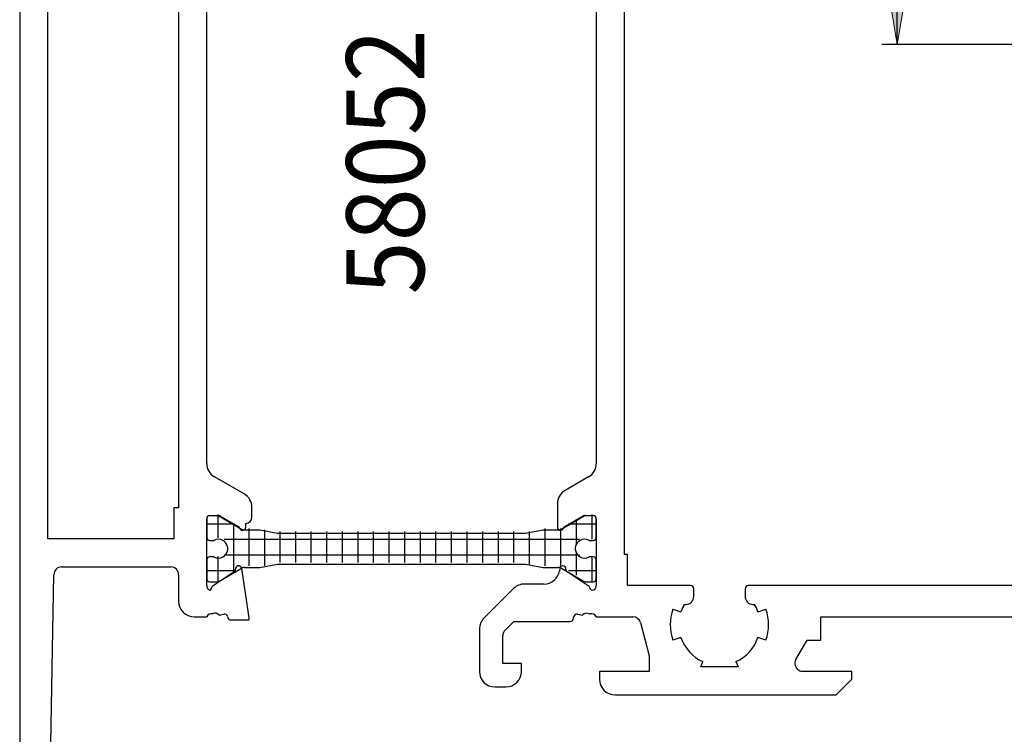
# Model space of a CAD drawing. Units: inches. Extents: x 160 to 448, y 269 to 524.
# Drawn here: x 195 to 258, y 359 to 405 of the extents above; entities that cross this region are included whole.
import ezdxf

# ---------------------------------------------------------------- set-up
doc = ezdxf.new("R2010")
doc.units = ezdxf.units.IN
doc.header["$MEASUREMENT"] = 0

# ---------------------------------------------------------------- blocks, each defined once
blk = doc.blocks.new('block 342')
at = {"color": 1, "lineweight": 25, "true_color": 0xff0000}
blk.add_lwpolyline([(208.906, 369.438), (207.494, 368.502)], dxfattribs=at)
blk = doc.blocks.new('block 343')
at = {"color": 1, "lineweight": 25, "true_color": 0xff0000}
blk.add_lwpolyline([(209.867, 366.483), (209.393, 369.658)], dxfattribs=at)
blk = doc.blocks.new('block 344')
at = {"color": 1, "lineweight": 25, "true_color": 0xff0000}
blk.add_lwpolyline([(208.696, 366.364), (209.848, 366.364)], dxfattribs=at)
blk = doc.blocks.new('block 345')
at = {"color": 1, "lineweight": 25, "true_color": 0xff0000}
blk.add_lwpolyline([(208.487, 366.581), (208.502, 366.518)], dxfattribs=at)
blk = doc.blocks.new('block 346')
at = {"color": 1, "lineweight": 25, "true_color": 0xff0000}
blk.add_lwpolyline([(207.937, 366.655), (208.246, 366.729)], dxfattribs=at)
blk = doc.blocks.new('block 347')
at = {"color": 1, "lineweight": 25, "true_color": 0xff0000}
blk.add_lwpolyline([(230.946, 366.729), (231.254, 366.655)], dxfattribs=at)
blk = doc.blocks.new('block 348')
at = {"color": 1, "lineweight": 25, "true_color": 0xff0000}
blk.add_lwpolyline([(230.664, 366.411), (230.705, 366.581)], dxfattribs=at)
blk = doc.blocks.new('block 349')
at = {"color": 1, "lineweight": 25, "true_color": 0xff0000}
blk.add_lwpolyline([(226.846, 366.258), (230.469, 366.258)], dxfattribs=at)
blk = doc.blocks.new('block 350')
at = {"color": 1, "lineweight": 25, "true_color": 0xff0000}
blk.add_lwpolyline([(226.292, 365.705), (226.846, 366.258)], dxfattribs=at)
blk = doc.blocks.new('block 351')
at = {"color": 1, "lineweight": 25, "true_color": 0xff0000}
blk.add_lwpolyline([(226.146, 363.559), (226.146, 365.352)], dxfattribs=at)
blk = doc.blocks.new('block 352')
at = {"color": 1, "lineweight": 25, "true_color": 0xff0000}
blk.add_lwpolyline([(227.346, 363.559), (226.146, 363.559)], dxfattribs=at)
blk = doc.blocks.new('block 353')
at = {"color": 1, "lineweight": 25, "true_color": 0xff0000}
blk.add_lwpolyline([(227.346, 363.059), (227.346, 363.559)], dxfattribs=at)
blk = doc.blocks.new('block 354')
at = {"color": 1, "lineweight": 25, "true_color": 0xff0000}
blk.add_lwpolyline([(225.646, 362.059), (226.346, 362.059)], dxfattribs=at)
blk = doc.blocks.new('block 355')
at = {"color": 1, "lineweight": 25, "true_color": 0xff0000}
blk.add_lwpolyline([(224.646, 365.766), (224.646, 363.059)], dxfattribs=at)
blk = doc.blocks.new('block 356')
at = {"color": 1, "lineweight": 25, "true_color": 0xff0000}
blk.add_lwpolyline([(226.837, 368.372), (224.938, 366.473)], dxfattribs=at)
blk = doc.blocks.new('block 357')
at = {"color": 1, "lineweight": 25, "true_color": 0xff0000}
blk.add_lwpolyline([(228.788, 368.664), (227.545, 368.664)], dxfattribs=at)
blk = doc.blocks.new('block 358')
at = {"color": 1, "lineweight": 25, "true_color": 0xff0000}
blk.add_lwpolyline([(229.798, 369.658), (229.777, 369.517)], dxfattribs=at)
blk = doc.blocks.new('block 359')
at = {"color": 1, "lineweight": 25, "true_color": 0xff0000}
blk.add_lwpolyline([(231.697, 368.502), (230.285, 369.438)], dxfattribs=at)
blk = doc.blocks.new('block 360')
at = {"color": 1, "lineweight": 25, "true_color": 0xff0000}
blk.add_lwpolyline([(241.695, 368.358), (241.695, 367.858)], dxfattribs=at)
blk = doc.blocks.new('block 361')
at = {"color": 1, "lineweight": 25, "true_color": 0xff0000}
blk.add_lwpolyline([(242.195, 367.358), (242.297, 367.358)], dxfattribs=at)
blk = doc.blocks.new('block 362')
at = {"color": 1, "lineweight": 25, "true_color": 0xff0000}
blk.add_lwpolyline([(242.511, 366.884), (243.033, 367.059)], dxfattribs=at)
blk = doc.blocks.new('block 363')
at = {"color": 1, "lineweight": 25, "true_color": 0xff0000}
blk.add_lwpolyline([(243.033, 365.059), (242.511, 365.232)], dxfattribs=at)
blk = doc.blocks.new('block 364')
at = {"color": 1, "lineweight": 25, "true_color": 0xff0000}
blk.add_lwpolyline([(241.102, 363.683), (241.246, 363.358)], dxfattribs=at)
blk = doc.blocks.new('block 365')
at = {"color": 1, "lineweight": 25, "true_color": 0xff0000}
blk.add_lwpolyline([(241.246, 363.358), (240.045, 363.358)], dxfattribs=at)
blk = doc.blocks.new('block 366')
at = {"color": 1, "lineweight": 25, "true_color": 0xff0000}
blk.add_lwpolyline([(240.045, 363.358), (238.846, 363.358)], dxfattribs=at)
blk = doc.blocks.new('block 367')
at = {"color": 1, "lineweight": 25, "true_color": 0xff0000}
blk.add_lwpolyline([(238.846, 363.358), (238.99, 363.683)], dxfattribs=at)
blk = doc.blocks.new('block 368')
at = {"color": 1, "lineweight": 25, "true_color": 0xff0000}
blk.add_lwpolyline([(237.58, 365.232), (237.059, 365.059)], dxfattribs=at)
blk = doc.blocks.new('block 369')
at = {"color": 1, "lineweight": 25, "true_color": 0xff0000}
blk.add_lwpolyline([(237.059, 367.059), (237.58, 366.884)], dxfattribs=at)
blk = doc.blocks.new('block 370')
at = {"color": 1, "lineweight": 25, "true_color": 0xff0000}
blk.add_lwpolyline([(237.794, 367.358), (237.896, 367.358)], dxfattribs=at)
blk = doc.blocks.new('block 371')
at = {"color": 1, "lineweight": 25, "true_color": 0xff0000}
blk.add_lwpolyline([(238.396, 367.858), (238.396, 368.358)], dxfattribs=at)
blk = doc.blocks.new('block 372')
at = {"color": 1, "lineweight": 25, "true_color": 0xff0000}
blk.add_lwpolyline([(238.195, 368.559), (234.146, 368.559)], dxfattribs=at)
blk = doc.blocks.new('block 386')
at = {"color": 1, "lineweight": 25, "true_color": 0xff0000}
blk.add_lwpolyline([(246.545, 365.059), (246.545, 366.559)], dxfattribs=at)
blk = doc.blocks.new('block 387')
at = {"color": 1, "lineweight": 25, "true_color": 0xff0000}
blk.add_lwpolyline([(245.68, 365.059), (246.545, 365.059)], dxfattribs=at)
blk = doc.blocks.new('block 388')
at = {"color": 1, "lineweight": 25, "true_color": 0xff0000}
blk.add_lwpolyline([(244.958, 363.809), (245.68, 365.059)], dxfattribs=at)
blk = doc.blocks.new('block 389')
at = {"color": 1, "lineweight": 25, "true_color": 0xff0000}
blk.add_lwpolyline([(248.545, 363.059), (245.391, 363.059)], dxfattribs=at)
blk = doc.blocks.new('block 390')
at = {"color": 1, "lineweight": 25, "true_color": 0xff0000}
blk.add_lwpolyline([(248.545, 362.559), (248.545, 363.059)], dxfattribs=at)
blk = doc.blocks.new('block 391')
at = {"color": 1, "lineweight": 25, "true_color": 0xff0000}
blk.add_lwpolyline([(247.545, 361.559), (248.545, 362.559)], dxfattribs=at)
blk = doc.blocks.new('block 392')
at = {"color": 1, "lineweight": 25, "true_color": 0xff0000}
blk.add_lwpolyline([(233.346, 361.559), (247.545, 361.559)], dxfattribs=at)
blk = doc.blocks.new('block 393')
at = {"color": 1, "lineweight": 25, "true_color": 0xff0000}
blk.add_lwpolyline([(232.346, 363.059), (232.346, 362.559)], dxfattribs=at)
blk = doc.blocks.new('block 394')
at = {"color": 1, "lineweight": 25, "true_color": 0xff0000}
blk.add_lwpolyline([(235.545, 363.059), (232.346, 363.059)], dxfattribs=at)
blk = doc.blocks.new('block 395')
at = {"color": 1, "lineweight": 25, "true_color": 0xff0000}
blk.add_lwpolyline([(235.545, 364.059), (235.545, 363.059)], dxfattribs=at)
blk = doc.blocks.new('block 396')
at = {"color": 1, "lineweight": 25, "true_color": 0xff0000}
blk.add_lwpolyline([(234.975, 366.188), (235.545, 364.059)], dxfattribs=at)
blk = doc.blocks.new('block 397')
at = {"color": 1, "lineweight": 25, "true_color": 0xff0000}
blk.add_lwpolyline([(232.128, 366.559), (234.492, 366.559)], dxfattribs=at)
blk = doc.blocks.new('block 398')
at = {"color": 1, "lineweight": 25, "true_color": 0xff0000}
blk.add_lwpolyline([(232.146, 372.858), (232.146, 368.559)], dxfattribs=at)
blk = doc.blocks.new('block 399')
at = {"color": 1, "lineweight": 25, "true_color": 0xff0000}
blk.add_lwpolyline([(231.399, 373.059), (231.945, 373.059)], dxfattribs=at)
blk = doc.blocks.new('block 400')
at = {"color": 1, "lineweight": 25, "true_color": 0xff0000}
blk.add_lwpolyline([(230.125, 372.354), (231.299, 373.031)], dxfattribs=at)
blk = doc.blocks.new('block 401')
at = {"color": 1, "lineweight": 25, "true_color": 0xff0000}
blk.add_lwpolyline([(229.646, 373.809), (229.646, 372.308)], dxfattribs=at)
blk = doc.blocks.new('block 402')
at = {"color": 1, "lineweight": 25, "true_color": 0xff0000}
blk.add_lwpolyline([(231.646, 375.541), (230.146, 374.675)], dxfattribs=at)
blk = doc.blocks.new('block 403')
at = {"color": 1, "lineweight": 25, "true_color": 0xff0000}
blk.add_lwpolyline([(232.146, 417.709), (232.146, 376.407)], dxfattribs=at)
blk = doc.blocks.new('block 434')
at = {"color": 1, "lineweight": 25, "true_color": 0xff0000}
blk.add_lwpolyline([(195.146, 456.558), (195.146, 337.559)], dxfattribs=at)
blk = doc.blocks.new('block 447')
at = {"color": 1, "lineweight": 25, "true_color": 0xff0000}
blk.add_lwpolyline([(196.945, 347.559), (197.337, 369.268)], dxfattribs=at)
blk = doc.blocks.new('block 448')
at = {"color": 1, "lineweight": 25, "true_color": 0xff0000}
blk.add_lwpolyline([(197.836, 369.758), (204.846, 369.758)], dxfattribs=at)
blk = doc.blocks.new('block 449')
at = {"color": 1, "lineweight": 25, "true_color": 0xff0000}
blk.add_lwpolyline([(205.346, 369.258), (205.346, 367.559)], dxfattribs=at)
blk = doc.blocks.new('block 450')
at = {"color": 1, "lineweight": 25, "true_color": 0xff0000}
blk.add_lwpolyline([(206.346, 366.559), (207.163, 366.559)], dxfattribs=at)
blk = doc.blocks.new('block 451')
at = {"color": 1, "lineweight": 25, "true_color": 0xff0000}
blk.add_lwpolyline([(207.146, 368.559), (207.146, 372.858)], dxfattribs=at)
blk = doc.blocks.new('block 452')
at = {"color": 1, "lineweight": 25, "true_color": 0xff0000}
blk.add_lwpolyline([(207.346, 373.059), (207.892, 373.059)], dxfattribs=at)
blk = doc.blocks.new('block 453')
at = {"color": 1, "lineweight": 25, "true_color": 0xff0000}
blk.add_lwpolyline([(207.992, 373.031), (209.167, 372.354)], dxfattribs=at)
blk = doc.blocks.new('block 454')
at = {"color": 1, "lineweight": 25, "true_color": 0xff0000}
blk.add_lwpolyline([(209.646, 372.308), (209.646, 372.559)], dxfattribs=at)
blk = doc.blocks.new('block 455')
at = {"color": 1, "lineweight": 25, "true_color": 0xff0000}
blk.add_lwpolyline([(210.045, 372.958), (210.045, 373.578)], dxfattribs=at)
blk = doc.blocks.new('block 456')
at = {"color": 1, "lineweight": 25, "true_color": 0xff0000}
blk.add_lwpolyline([(209.545, 374.444), (207.646, 375.541)], dxfattribs=at)
blk = doc.blocks.new('block 457')
at = {"color": 1, "lineweight": 25, "true_color": 0xff0000}
blk.add_lwpolyline([(207.146, 376.407), (207.146, 417.709)], dxfattribs=at)
blk = doc.blocks.new('block 480')
at = {"color": 1, "lineweight": 25, "true_color": 0xff0000}
blk.add_lwpolyline([(196.945, 371.559), (196.945, 422.558)], dxfattribs=at)
blk = doc.blocks.new('block 484')
at = {"color": 1, "lineweight": 25, "true_color": 0xff0000}
blk.add_lwpolyline([(205.346, 420.558), (205.346, 373.559)], dxfattribs=at)
blk = doc.blocks.new('block 485')
at = {"color": 1, "lineweight": 25, "true_color": 0xff0000}
blk.add_lwpolyline([(205.346, 373.559), (205.045, 373.559)], dxfattribs=at)
blk = doc.blocks.new('block 486')
at = {"color": 1, "lineweight": 25, "true_color": 0xff0000}
blk.add_lwpolyline([(205.045, 373.559), (205.045, 371.559)], dxfattribs=at)
blk = doc.blocks.new('block 487')
at = {"color": 1, "lineweight": 25, "true_color": 0xff0000}
blk.add_lwpolyline([(205.045, 371.559), (196.945, 371.559)], dxfattribs=at)
blk = doc.blocks.new('block 493')
at = {"color": 1, "lineweight": 25, "true_color": 0xff0000}
blk.add_lwpolyline([(207.345, 373.059), (207.832, 373.059)], dxfattribs=at)
blk = doc.blocks.new('block 494')
at = {"color": 1, "lineweight": 25, "true_color": 0xff0000}
blk.add_lwpolyline([(207.932, 373.031), (209.418, 372.174)], dxfattribs=at)
blk = doc.blocks.new('block 495')
at = {"color": 1, "lineweight": 25, "true_color": 0xff0000}
blk.add_lwpolyline([(209.568, 372.133), (210.545, 372.133)], dxfattribs=at)
blk = doc.blocks.new('block 496')
at = {"color": 1, "lineweight": 25, "true_color": 0xff0000}
blk.add_lwpolyline([(210.545, 372.133), (211.68, 371.934)], dxfattribs=at)
blk = doc.blocks.new('block 497')
at = {"color": 1, "lineweight": 25, "true_color": 0xff0000}
blk.add_lwpolyline([(231.459, 373.059), (231.946, 373.059)], dxfattribs=at)
blk = doc.blocks.new('block 498')
at = {"color": 1, "lineweight": 25, "true_color": 0xff0000}
blk.add_lwpolyline([(229.873, 372.174), (231.359, 373.031)], dxfattribs=at)
blk = doc.blocks.new('block 499')
at = {"color": 1, "lineweight": 25, "true_color": 0xff0000}
blk.add_lwpolyline([(228.746, 372.133), (229.723, 372.133)], dxfattribs=at)
blk = doc.blocks.new('block 500')
at = {"color": 1, "lineweight": 25, "true_color": 0xff0000}
blk.add_lwpolyline([(227.611, 371.934), (228.746, 372.133)], dxfattribs=at)
blk = doc.blocks.new('block 501')
at = {"color": 1, "lineweight": 25, "true_color": 0xff0000}
blk.add_lwpolyline([(211.68, 371.934), (227.611, 371.934)], dxfattribs=at)
blk = doc.blocks.new('block 502')
at = {"color": 1, "lineweight": 25, "true_color": 0xff0000}
blk.add_lwpolyline([(207.146, 372.858), (207.146, 371.658)], dxfattribs=at)
blk = doc.blocks.new('block 503')
at = {"color": 1, "lineweight": 25, "true_color": 0xff0000}
blk.add_lwpolyline([(207.345, 371.458), (207.605, 371.458)], dxfattribs=at)
blk = doc.blocks.new('block 504')
at = {"color": 1, "lineweight": 25, "true_color": 0xff0000}
blk.add_lwpolyline([(207.605, 370.408), (207.345, 370.408)], dxfattribs=at)
blk = doc.blocks.new('block 505')
at = {"color": 1, "lineweight": 25, "true_color": 0xff0000}
blk.add_lwpolyline([(207.146, 370.208), (207.146, 369.008)], dxfattribs=at)
blk = doc.blocks.new('block 506')
at = {"color": 1, "lineweight": 25, "true_color": 0xff0000}
blk.add_lwpolyline([(207.346, 368.809), (207.832, 368.809)], dxfattribs=at)
blk = doc.blocks.new('block 507')
at = {"color": 1, "lineweight": 25, "true_color": 0xff0000}
blk.add_lwpolyline([(207.932, 368.835), (209.418, 369.693)], dxfattribs=at)
blk = doc.blocks.new('block 508')
at = {"color": 1, "lineweight": 25, "true_color": 0xff0000}
blk.add_lwpolyline([(209.568, 369.733), (210.545, 369.733)], dxfattribs=at)
blk = doc.blocks.new('block 509')
at = {"color": 1, "lineweight": 25, "true_color": 0xff0000}
blk.add_lwpolyline([(210.545, 369.733), (211.68, 369.934)], dxfattribs=at)
blk = doc.blocks.new('block 510')
at = {"color": 1, "lineweight": 25, "true_color": 0xff0000}
blk.add_lwpolyline([(211.68, 369.934), (227.611, 369.934)], dxfattribs=at)
blk = doc.blocks.new('block 511')
at = {"color": 1, "lineweight": 25, "true_color": 0xff0000}
blk.add_lwpolyline([(227.611, 369.934), (228.746, 369.733)], dxfattribs=at)
blk = doc.blocks.new('block 512')
at = {"color": 1, "lineweight": 25, "true_color": 0xff0000}
blk.add_lwpolyline([(228.746, 369.733), (229.723, 369.733)], dxfattribs=at)
blk = doc.blocks.new('block 513')
at = {"color": 1, "lineweight": 25, "true_color": 0xff0000}
blk.add_lwpolyline([(229.873, 369.693), (231.359, 368.835)], dxfattribs=at)
blk = doc.blocks.new('block 514')
at = {"color": 1, "lineweight": 25, "true_color": 0xff0000}
blk.add_lwpolyline([(231.459, 368.809), (231.945, 368.809)], dxfattribs=at)
blk = doc.blocks.new('block 515')
at = {"color": 1, "lineweight": 25, "true_color": 0xff0000}
blk.add_lwpolyline([(232.146, 369.008), (232.146, 370.208)], dxfattribs=at)
blk = doc.blocks.new('block 516')
at = {"color": 1, "lineweight": 25, "true_color": 0xff0000}
blk.add_lwpolyline([(231.946, 370.408), (231.686, 370.408)], dxfattribs=at)
blk = doc.blocks.new('block 517')
at = {"color": 1, "lineweight": 25, "true_color": 0xff0000}
blk.add_lwpolyline([(231.686, 371.458), (231.946, 371.458)], dxfattribs=at)
blk = doc.blocks.new('block 518')
at = {"color": 1, "lineweight": 25, "true_color": 0xff0000}
blk.add_lwpolyline([(232.146, 371.658), (232.146, 372.858)], dxfattribs=at)
blk = doc.blocks.new('block 552')
at = {"color": 1, "lineweight": 25, "true_color": 0xff0000}
blk.add_lwpolyline([(246.545, 366.559), (263.346, 366.559)], dxfattribs=at)
blk = doc.blocks.new('block 554')
at = {"color": 1, "lineweight": 25, "true_color": 0xff0000}
blk.add_lwpolyline([(263.146, 368.559), (241.896, 368.559)], dxfattribs=at)
blk = doc.blocks.new('block 587')
at = {"color": 2, "lineweight": 25, "true_color": 0xffff00}
blk.add_lwpolyline([(234.146, 368.559), (234.146, 370.559)], dxfattribs=at)
blk = doc.blocks.new('block 588')
at = {"color": 2, "lineweight": 25, "true_color": 0xffff00}
blk.add_lwpolyline([(234.146, 370.559), (233.945, 370.559)], dxfattribs=at)
blk = doc.blocks.new('block 589')
at = {"color": 2, "lineweight": 25, "true_color": 0xffff00}
blk.add_lwpolyline([(233.945, 370.559), (233.945, 423.558)], dxfattribs=at)
blk = doc.blocks.new('block 833')
at = {"color": 1, "lineweight": 25, "true_color": 0xff0000}
blk.add_open_spline([(207.146, 368.559), (207.146, 368.431), (207.227, 368.316), (207.347, 368.274)], degree=3, dxfattribs=at)
blk = doc.blocks.new('block 834')
at = {"color": 1, "lineweight": 25, "true_color": 0xff0000}
blk.add_open_spline([(207.347, 368.274), (207.429, 368.323), (207.483, 368.407), (207.494, 368.502)], degree=3, dxfattribs=at)
blk = doc.blocks.new('block 835')
at = {"color": 1, "lineweight": 25, "true_color": 0xff0000}
blk.add_open_spline([(208.906, 369.438), (208.965, 369.477), (209, 369.545), (208.995, 369.616)], degree=3, dxfattribs=at)
blk = doc.blocks.new('block 836')
at = {"color": 1, "lineweight": 25, "true_color": 0xff0000}
blk.add_open_spline([(209.389, 369.675), (209.363, 369.782), (209.255, 369.849), (209.148, 369.823), (209.054, 369.8), (208.989, 369.713), (208.995, 369.616)], degree=3, knots=[0, 0, 0, 0, 1, 1, 1, 2, 2, 2, 2], dxfattribs=at)
blk = doc.blocks.new('block 837')
at = {"color": 1, "lineweight": 25, "true_color": 0xff0000}
blk.add_open_spline([(209.393, 369.658), (209.392, 369.664), (209.391, 369.67), (209.389, 369.675)], degree=3, dxfattribs=at)
blk = doc.blocks.new('block 838')
at = {"color": 1, "lineweight": 25, "true_color": 0xff0000}
blk.add_open_spline([(209.848, 366.364), (209.867, 366.401), (209.873, 366.442), (209.867, 366.483)], degree=3, dxfattribs=at)
blk = doc.blocks.new('block 839')
at = {"color": 1, "lineweight": 25, "true_color": 0xff0000}
blk.add_open_spline([(208.502, 366.518), (208.523, 366.428), (208.604, 366.364), (208.696, 366.364)], degree=3, dxfattribs=at)
blk = doc.blocks.new('block 840')
at = {"color": 1, "lineweight": 25, "true_color": 0xff0000}
blk.add_open_spline([(208.487, 366.581), (208.461, 366.688), (208.353, 366.755), (208.246, 366.729)], degree=3, dxfattribs=at)
blk = doc.blocks.new('block 841')
at = {"color": 1, "lineweight": 25, "true_color": 0xff0000}
blk.add_open_spline([(207.937, 366.655), (207.848, 366.792), (207.667, 366.833), (207.528, 366.747)], degree=3, dxfattribs=at)
blk = doc.blocks.new('block 842')
at = {"color": 1, "lineweight": 25, "true_color": 0xff0000}
blk.add_open_spline([(207.528, 366.747), (207.375, 366.79), (207.215, 366.708), (207.163, 366.559)], degree=3, dxfattribs=at)
blk = doc.blocks.new('block 843')
at = {"color": 1, "lineweight": 25, "true_color": 0xff0000}
blk.add_open_spline([(230.946, 366.729), (230.838, 366.755), (230.73, 366.688), (230.705, 366.581)], degree=3, dxfattribs=at)
blk = doc.blocks.new('block 844')
at = {"color": 1, "lineweight": 25, "true_color": 0xff0000}
blk.add_open_spline([(230.469, 366.258), (230.562, 366.258), (230.642, 366.321), (230.664, 366.411)], degree=3, dxfattribs=at)
blk = doc.blocks.new('block 845')
at = {"color": 1, "lineweight": 25, "true_color": 0xff0000}
blk.add_open_spline([(226.292, 365.705), (226.198, 365.611), (226.146, 365.483), (226.146, 365.352)], degree=3, dxfattribs=at)
blk = doc.blocks.new('block 846')
at = {"color": 1, "lineweight": 25, "true_color": 0xff0000}
blk.add_open_spline([(226.346, 362.059), (226.898, 362.059), (227.346, 362.506), (227.346, 363.059)], degree=3, dxfattribs=at)
blk = doc.blocks.new('block 847')
at = {"color": 1, "lineweight": 25, "true_color": 0xff0000}
blk.add_open_spline([(224.646, 363.059), (224.646, 362.506), (225.093, 362.059), (225.646, 362.059)], degree=3, dxfattribs=at)
blk = doc.blocks.new('block 848')
at = {"color": 1, "lineweight": 25, "true_color": 0xff0000}
blk.add_open_spline([(224.938, 366.473), (224.751, 366.285), (224.646, 366.03), (224.646, 365.766)], degree=3, dxfattribs=at)
blk = doc.blocks.new('block 849')
at = {"color": 1, "lineweight": 25, "true_color": 0xff0000}
blk.add_open_spline([(227.545, 368.664), (227.279, 368.664), (227.025, 368.56), (226.837, 368.372)], degree=3, dxfattribs=at)
blk = doc.blocks.new('block 850')
at = {"color": 1, "lineweight": 25, "true_color": 0xff0000}
blk.add_open_spline([(228.788, 368.664), (229.284, 368.664), (229.704, 369.027), (229.777, 369.517)], degree=3, dxfattribs=at)
blk = doc.blocks.new('block 851')
at = {"color": 1, "lineweight": 25, "true_color": 0xff0000}
blk.add_open_spline([(229.802, 369.675), (229.8, 369.67), (229.799, 369.664), (229.798, 369.658)], degree=3, dxfattribs=at)
blk = doc.blocks.new('block 852')
at = {"color": 1, "lineweight": 25, "true_color": 0xff0000}
blk.add_open_spline([(230.196, 369.616), (230.203, 369.727), (230.119, 369.821), (230.008, 369.828), (229.912, 369.834), (229.824, 369.77), (229.802, 369.675)], degree=3, knots=[0, 0, 0, 0, 1, 1, 1, 2, 2, 2, 2], dxfattribs=at)
blk = doc.blocks.new('block 853')
at = {"color": 1, "lineweight": 25, "true_color": 0xff0000}
blk.add_open_spline([(230.196, 369.616), (230.191, 369.545), (230.226, 369.477), (230.285, 369.438)], degree=3, dxfattribs=at)
blk = doc.blocks.new('block 854')
at = {"color": 1, "lineweight": 25, "true_color": 0xff0000}
blk.add_open_spline([(231.874, 368.26), (232.028, 368.274), (232.146, 368.403), (232.146, 368.559)], degree=3, dxfattribs=at)
blk = doc.blocks.new('block 855')
at = {"color": 1, "lineweight": 25, "true_color": 0xff0000}
blk.add_open_spline([(231.697, 368.502), (231.708, 368.396), (231.776, 368.303), (231.874, 368.26)], degree=3, dxfattribs=at)
blk = doc.blocks.new('block 856')
at = {"color": 1, "lineweight": 25, "true_color": 0xff0000}
blk.add_open_spline([(231.7, 366.721), (231.573, 366.827), (231.384, 366.812), (231.277, 366.686), (231.269, 366.676), (231.261, 366.666), (231.254, 366.655)], degree=3, knots=[0, 0, 0, 0, 1, 1, 1, 2, 2, 2, 2], dxfattribs=at)
blk = doc.blocks.new('block 857')
at = {"color": 1, "lineweight": 25, "true_color": 0xff0000}
blk.add_open_spline([(232.128, 366.559), (232.073, 366.715), (231.902, 366.796), (231.746, 366.741), (231.729, 366.735), (231.714, 366.729), (231.7, 366.721)], degree=3, knots=[0, 0, 0, 0, 1, 1, 1, 2, 2, 2, 2], dxfattribs=at)
blk = doc.blocks.new('block 858')
at = {"color": 1, "lineweight": 25, "true_color": 0xff0000}
blk.add_open_spline([(241.896, 368.559), (241.785, 368.559), (241.695, 368.469), (241.695, 368.358)], degree=3, dxfattribs=at)
blk = doc.blocks.new('block 859')
at = {"color": 1, "lineweight": 25, "true_color": 0xff0000}
blk.add_open_spline([(241.695, 367.858), (241.695, 367.582), (241.919, 367.358), (242.195, 367.358)], degree=3, dxfattribs=at)
blk = doc.blocks.new('block 860')
at = {"color": 1, "lineweight": 25, "true_color": 0xff0000}
blk.add_open_spline([(242.511, 366.884), (242.456, 367.049), (242.384, 367.208), (242.297, 367.358)], degree=3, dxfattribs=at)
blk = doc.blocks.new('block 861')
at = {"color": 1, "lineweight": 25, "true_color": 0xff0000}
blk.add_open_spline([(243.033, 365.059), (243.25, 365.707), (243.25, 366.409), (243.033, 367.059)], degree=3, dxfattribs=at)
blk = doc.blocks.new('block 862')
at = {"color": 1, "lineweight": 25, "true_color": 0xff0000}
blk.add_open_spline([(241.102, 363.683), (241.768, 363.979), (242.279, 364.541), (242.511, 365.232)], degree=3, dxfattribs=at)
blk = doc.blocks.new('block 863')
at = {"color": 1, "lineweight": 25, "true_color": 0xff0000}
blk.add_open_spline([(237.58, 365.232), (237.812, 364.541), (238.323, 363.979), (238.99, 363.683)], degree=3, dxfattribs=at)
blk = doc.blocks.new('block 864')
at = {"color": 1, "lineweight": 25, "true_color": 0xff0000}
blk.add_open_spline([(237.059, 367.059), (236.841, 366.409), (236.841, 365.707), (237.059, 365.059)], degree=3, dxfattribs=at)
blk = doc.blocks.new('block 865')
at = {"color": 1, "lineweight": 25, "true_color": 0xff0000}
blk.add_open_spline([(237.794, 367.358), (237.707, 367.208), (237.635, 367.049), (237.58, 366.884)], degree=3, dxfattribs=at)
blk = doc.blocks.new('block 866')
at = {"color": 1, "lineweight": 25, "true_color": 0xff0000}
blk.add_open_spline([(237.896, 367.358), (238.172, 367.358), (238.396, 367.582), (238.396, 367.858)], degree=3, dxfattribs=at)
blk = doc.blocks.new('block 867')
at = {"color": 1, "lineweight": 25, "true_color": 0xff0000}
blk.add_open_spline([(238.396, 368.358), (238.396, 368.469), (238.306, 368.559), (238.195, 368.559)], degree=3, dxfattribs=at)
blk = doc.blocks.new('block 878')
at = {"color": 1, "lineweight": 25, "true_color": 0xff0000}
blk.add_open_spline([(244.958, 363.809), (244.82, 363.569), (244.902, 363.264), (245.141, 363.125), (245.217, 363.081), (245.303, 363.059), (245.391, 363.059)], degree=3, knots=[0, 0, 0, 0, 1, 1, 1, 2, 2, 2, 2], dxfattribs=at)
blk = doc.blocks.new('block 879')
at = {"color": 1, "lineweight": 25, "true_color": 0xff0000}
blk.add_open_spline([(232.346, 362.559), (232.346, 362.006), (232.793, 361.559), (233.346, 361.559)], degree=3, dxfattribs=at)
blk = doc.blocks.new('block 880')
at = {"color": 1, "lineweight": 25, "true_color": 0xff0000}
blk.add_open_spline([(234.975, 366.188), (234.917, 366.406), (234.718, 366.559), (234.492, 366.559)], degree=3, dxfattribs=at)
blk = doc.blocks.new('block 881')
at = {"color": 1, "lineweight": 25, "true_color": 0xff0000}
blk.add_open_spline([(232.146, 372.858), (232.146, 372.969), (232.056, 373.059), (231.945, 373.059)], degree=3, dxfattribs=at)
blk = doc.blocks.new('block 882')
at = {"color": 1, "lineweight": 25, "true_color": 0xff0000}
blk.add_open_spline([(231.399, 373.059), (231.364, 373.059), (231.33, 373.049), (231.299, 373.031)], degree=3, dxfattribs=at)
blk = doc.blocks.new('block 883')
at = {"color": 1, "lineweight": 25, "true_color": 0xff0000}
blk.add_open_spline([(230.125, 372.354), (230.083, 372.329), (230.051, 372.29), (230.035, 372.244)], degree=3, dxfattribs=at)
blk = doc.blocks.new('block 884')
at = {"color": 1, "lineweight": 25, "true_color": 0xff0000}
blk.add_open_spline([(229.646, 372.308), (229.646, 372.197), (229.735, 372.107), (229.846, 372.107), (229.932, 372.107), (230.008, 372.162), (230.035, 372.244)], degree=3, knots=[0, 0, 0, 0, 1, 1, 1, 2, 2, 2, 2], dxfattribs=at)
blk = doc.blocks.new('block 885')
at = {"color": 1, "lineweight": 25, "true_color": 0xff0000}
blk.add_open_spline([(230.146, 374.675), (229.836, 374.496), (229.646, 374.166), (229.646, 373.809)], degree=3, dxfattribs=at)
blk = doc.blocks.new('block 886')
at = {"color": 1, "lineweight": 25, "true_color": 0xff0000}
blk.add_open_spline([(231.646, 375.541), (231.955, 375.72), (232.146, 376.05), (232.146, 376.407)], degree=3, dxfattribs=at)
blk = doc.blocks.new('block 915')
at = {"color": 1, "lineweight": 25, "true_color": 0xff0000}
blk.add_open_spline([(197.836, 369.758), (197.564, 369.758), (197.342, 369.54), (197.337, 369.268)], degree=3, dxfattribs=at)
blk = doc.blocks.new('block 916')
at = {"color": 1, "lineweight": 25, "true_color": 0xff0000}
blk.add_open_spline([(205.346, 369.258), (205.346, 369.534), (205.122, 369.758), (204.846, 369.758)], degree=3, dxfattribs=at)
blk = doc.blocks.new('block 917')
at = {"color": 1, "lineweight": 25, "true_color": 0xff0000}
blk.add_open_spline([(205.346, 367.559), (205.346, 367.006), (205.793, 366.559), (206.346, 366.559)], degree=3, dxfattribs=at)
blk = doc.blocks.new('block 918')
at = {"color": 1, "lineweight": 25, "true_color": 0xff0000}
blk.add_open_spline([(207.346, 373.059), (207.235, 373.059), (207.146, 372.969), (207.146, 372.858)], degree=3, dxfattribs=at)
blk = doc.blocks.new('block 919')
at = {"color": 1, "lineweight": 25, "true_color": 0xff0000}
blk.add_open_spline([(207.992, 373.031), (207.961, 373.049), (207.927, 373.059), (207.892, 373.059)], degree=3, dxfattribs=at)
blk = doc.blocks.new('block 920')
at = {"color": 1, "lineweight": 25, "true_color": 0xff0000}
blk.add_open_spline([(209.256, 372.244), (209.24, 372.29), (209.208, 372.329), (209.167, 372.354)], degree=3, dxfattribs=at)
blk = doc.blocks.new('block 921')
at = {"color": 1, "lineweight": 25, "true_color": 0xff0000}
blk.add_open_spline([(209.256, 372.244), (209.291, 372.14), (209.405, 372.083), (209.509, 372.118), (209.591, 372.146), (209.646, 372.222), (209.646, 372.308)], degree=3, knots=[0, 0, 0, 0, 1, 1, 1, 2, 2, 2, 2], dxfattribs=at)
blk = doc.blocks.new('block 922')
at = {"color": 1, "lineweight": 25, "true_color": 0xff0000}
blk.add_open_spline([(209.646, 372.559), (209.866, 372.559), (210.045, 372.737), (210.045, 372.958)], degree=3, dxfattribs=at)
blk = doc.blocks.new('block 923')
at = {"color": 1, "lineweight": 25, "true_color": 0xff0000}
blk.add_open_spline([(210.045, 373.578), (210.045, 373.936), (209.855, 374.266), (209.545, 374.444)], degree=3, dxfattribs=at)
blk = doc.blocks.new('block 924')
at = {"color": 1, "lineweight": 25, "true_color": 0xff0000}
blk.add_open_spline([(207.146, 376.407), (207.146, 376.05), (207.336, 375.72), (207.646, 375.541)], degree=3, dxfattribs=at)
blk = doc.blocks.new('block 949')
at = {"color": 1, "lineweight": 25, "true_color": 0xff0000}
blk.add_open_spline([(207.345, 373.059), (207.235, 373.059), (207.146, 372.969), (207.146, 372.858)], degree=3, dxfattribs=at)
blk = doc.blocks.new('block 950')
at = {"color": 1, "lineweight": 25, "true_color": 0xff0000}
blk.add_open_spline([(207.932, 373.031), (207.901, 373.049), (207.867, 373.059), (207.832, 373.059)], degree=3, dxfattribs=at)
blk = doc.blocks.new('block 951')
at = {"color": 1, "lineweight": 25, "true_color": 0xff0000}
blk.add_open_spline([(209.418, 372.174), (209.463, 372.147), (209.515, 372.133), (209.568, 372.133)], degree=3, dxfattribs=at)
blk = doc.blocks.new('block 952')
at = {"color": 1, "lineweight": 25, "true_color": 0xff0000}
blk.add_open_spline([(232.146, 372.858), (232.146, 372.969), (232.056, 373.059), (231.946, 373.059)], degree=3, dxfattribs=at)
blk = doc.blocks.new('block 953')
at = {"color": 1, "lineweight": 25, "true_color": 0xff0000}
blk.add_open_spline([(231.459, 373.059), (231.424, 373.059), (231.39, 373.049), (231.359, 373.031)], degree=3, dxfattribs=at)
blk = doc.blocks.new('block 954')
at = {"color": 1, "lineweight": 25, "true_color": 0xff0000}
blk.add_open_spline([(229.723, 372.133), (229.776, 372.133), (229.828, 372.147), (229.873, 372.174)], degree=3, dxfattribs=at)
blk = doc.blocks.new('block 955')
at = {"color": 1, "lineweight": 25, "true_color": 0xff0000}
blk.add_open_spline([(207.146, 371.658), (207.146, 371.548), (207.235, 371.458), (207.345, 371.458)], degree=3, dxfattribs=at)
blk = doc.blocks.new('block 956')
at = {"color": 1, "lineweight": 25, "true_color": 0xff0000}
blk.add_open_spline([(208.186, 371.458), (208.005, 371.559), (207.786, 371.559), (207.605, 371.458)], degree=3, dxfattribs=at)
blk = doc.blocks.new('block 957')
at = {"color": 1, "lineweight": 25, "true_color": 0xff0000}
blk.add_open_spline([(208.186, 370.408), (208.476, 370.568), (208.581, 370.934), (208.42, 371.224), (208.366, 371.322), (208.285, 371.403), (208.186, 371.458)], degree=3, knots=[0, 0, 0, 0, 1, 1, 1, 2, 2, 2, 2], dxfattribs=at)
blk = doc.blocks.new('block 958')
at = {"color": 1, "lineweight": 25, "true_color": 0xff0000}
blk.add_open_spline([(207.605, 370.408), (207.786, 370.309), (208.005, 370.309), (208.186, 370.408)], degree=3, dxfattribs=at)
blk = doc.blocks.new('block 959')
at = {"color": 1, "lineweight": 25, "true_color": 0xff0000}
blk.add_open_spline([(207.345, 370.408), (207.235, 370.408), (207.146, 370.318), (207.146, 370.208)], degree=3, dxfattribs=at)
blk = doc.blocks.new('block 960')
at = {"color": 1, "lineweight": 25, "true_color": 0xff0000}
blk.add_open_spline([(207.146, 369.008), (207.146, 368.897), (207.235, 368.809), (207.346, 368.809)], degree=3, dxfattribs=at)
blk = doc.blocks.new('block 961')
at = {"color": 1, "lineweight": 25, "true_color": 0xff0000}
blk.add_open_spline([(207.832, 368.809), (207.867, 368.809), (207.901, 368.817), (207.932, 368.835)], degree=3, dxfattribs=at)
blk = doc.blocks.new('block 962')
at = {"color": 1, "lineweight": 25, "true_color": 0xff0000}
blk.add_open_spline([(209.568, 369.733), (209.516, 369.733), (209.464, 369.72), (209.418, 369.693)], degree=3, dxfattribs=at)
blk = doc.blocks.new('block 963')
at = {"color": 1, "lineweight": 25, "true_color": 0xff0000}
blk.add_open_spline([(229.873, 369.693), (229.827, 369.72), (229.775, 369.733), (229.723, 369.733)], degree=3, dxfattribs=at)
blk = doc.blocks.new('block 964')
at = {"color": 1, "lineweight": 25, "true_color": 0xff0000}
blk.add_open_spline([(231.359, 368.835), (231.39, 368.817), (231.424, 368.809), (231.459, 368.809)], degree=3, dxfattribs=at)
blk = doc.blocks.new('block 965')
at = {"color": 1, "lineweight": 25, "true_color": 0xff0000}
blk.add_open_spline([(231.945, 368.809), (232.056, 368.809), (232.146, 368.897), (232.146, 369.008)], degree=3, dxfattribs=at)
blk = doc.blocks.new('block 966')
at = {"color": 1, "lineweight": 25, "true_color": 0xff0000}
blk.add_open_spline([(232.146, 370.208), (232.146, 370.318), (232.056, 370.408), (231.946, 370.408)], degree=3, dxfattribs=at)
blk = doc.blocks.new('block 967')
at = {"color": 1, "lineweight": 25, "true_color": 0xff0000}
blk.add_open_spline([(231.105, 370.408), (231.286, 370.309), (231.505, 370.309), (231.686, 370.408)], degree=3, dxfattribs=at)
blk = doc.blocks.new('block 968')
at = {"color": 1, "lineweight": 25, "true_color": 0xff0000}
blk.add_open_spline([(231.105, 371.458), (230.815, 371.298), (230.71, 370.933), (230.871, 370.643), (230.925, 370.544), (231.006, 370.463), (231.105, 370.408)], degree=3, knots=[0, 0, 0, 0, 1, 1, 1, 2, 2, 2, 2], dxfattribs=at)
blk = doc.blocks.new('block 969')
at = {"color": 1, "lineweight": 25, "true_color": 0xff0000}
blk.add_open_spline([(231.686, 371.458), (231.505, 371.559), (231.286, 371.559), (231.105, 371.458)], degree=3, dxfattribs=at)
blk = doc.blocks.new('block 970')
at = {"color": 1, "lineweight": 25, "true_color": 0xff0000}
blk.add_open_spline([(231.946, 371.458), (232.056, 371.458), (232.146, 371.548), (232.146, 371.658)], degree=3, dxfattribs=at)
blk = doc.blocks.new('block 1007')
at = {"color": 3, "true_color": 0x00ff00, "insert": (221.103, 387.252), "char_height": 5, "attachment_point": 7, "rotation": 90}
blk.add_mtext('\\fMyriad Pro|b0|i0|c0|p34;\\W0.9;58052', dxfattribs=at)
blk = doc.blocks.new('block 1086')
at = {"color": 1, "lineweight": 25, "true_color": 0xff0000}
blk.add_lwpolyline([(251.459, 403.308), (251.459, 426.558)], dxfattribs=at)
blk = doc.blocks.new('block 1087')
at = {"color": 1, "lineweight": 25, "true_color": 0xff0000}
blk.add_lwpolyline([(263.346, 403.308), (250.459, 403.308)], dxfattribs=at)
blk = doc.blocks.new('block 1088')
at = {"color": 1, "lineweight": 25, "true_color": 0xff0000}
blk.add_lwpolyline([(268.945, 426.558), (250.459, 426.558)], dxfattribs=at)
blk = doc.blocks.new('block 1089')
at = {"true_color": 0xff0000}
h = blk.add_hatch(color=1, dxfattribs=at)
h.dxf.hatch_style = 2
h.paths.add_polyline_path([(251.459, 403.308), (250.959, 406.308), (251.959, 406.308)])
at = {"lineweight": 0}
blk.add_lwpolyline([(251.459, 403.308), (250.959, 406.308), (251.959, 406.308), (251.459, 403.308)], dxfattribs=at)
blk = doc.blocks.new('block 1090')
at = {"true_color": 0xff0000}
h = blk.add_hatch(color=1, dxfattribs=at)
h.dxf.hatch_style = 2
h.paths.add_polyline_path([(251.459, 426.558), (251.959, 423.558), (250.959, 423.558)])
at = {"lineweight": 0}
blk.add_lwpolyline([(251.459, 426.558), (251.959, 423.558), (250.959, 423.558), (251.459, 426.558)], dxfattribs=at)
blk = doc.blocks.new('block 1091')
at = {"lineweight": 0}
blk.add_lwpolyline([(263.346, 403.308), (263.346, 403.308)], dxfattribs=at)
blk = doc.blocks.new('block 1092')
at = {"lineweight": 0}
blk.add_lwpolyline([(268.945, 426.558), (268.945, 426.558)], dxfattribs=at)
blk = doc.blocks.new('block 1093')
at = {"lineweight": 0}
blk.add_lwpolyline([(251.459, 426.558), (251.459, 426.558)], dxfattribs=at)
blk = doc.blocks.new('block 1094')
at = {"color": 1, "true_color": 0xff0000, "insert": (250.459, 410.573), "char_height": 3.5, "attachment_point": 7, "rotation": 90}
blk.add_mtext('\\fMyriad Pro|b0|i0|c0|p34;\\W0.9;23', dxfattribs=at)
blk = doc.blocks.new('block 1085')
for name in ['block 1088', 'block 1090', 'block 1086', 'block 1093', 'block 1092', 'block 1094', 'block 1089', 'block 1087', 'block 1091']:
    blk.add_blockref(name, (0, 0))
blk = doc.blocks.new('block 1096')
at = {"color": 3, "lineweight": 25, "true_color": 0x00ff00}
blk.add_lwpolyline([(208.259, 370.535), (231.059, 370.535)], dxfattribs=at)
blk = doc.blocks.new('block 1097')
at = {"color": 3, "lineweight": 25, "true_color": 0x00ff00}
blk.add_lwpolyline([(208.259, 371.535), (231.059, 371.535)], dxfattribs=at)
blk = doc.blocks.new('block 1098')
at = {"color": 3, "lineweight": 25, "true_color": 0x00ff00}
blk.add_lwpolyline([(207.159, 372.535), (208.959, 372.535)], dxfattribs=at)
blk = doc.blocks.new('block 1099')
at = {"color": 3, "lineweight": 25, "true_color": 0x00ff00}
blk.add_lwpolyline([(230.359, 372.535), (232.159, 372.535)], dxfattribs=at)
blk = doc.blocks.new('block 1100')
at = {"color": 3, "lineweight": 25, "true_color": 0x00ff00}
blk.add_lwpolyline([(207.159, 369.535), (208.959, 369.535)], dxfattribs=at)
blk = doc.blocks.new('block 1101')
at = {"color": 3, "lineweight": 25, "true_color": 0x00ff00}
blk.add_lwpolyline([(230.359, 369.535), (232.159, 369.535)], dxfattribs=at)
blk = doc.blocks.new('block 1095')
for name in ['block 1098', 'block 1099', 'block 1097', 'block 1096', 'block 1100', 'block 1101']:
    blk.add_blockref(name, (0, 0))
blk = doc.blocks.new('block 1103')
at = {"color": 3, "lineweight": 25, "true_color": 0x00ff00}
blk.add_lwpolyline([(207.859, 373.135), (207.859, 371.635)], dxfattribs=at)
blk = doc.blocks.new('block 1104')
at = {"color": 3, "lineweight": 25, "true_color": 0x00ff00}
blk.add_lwpolyline([(207.859, 370.436), (207.859, 368.835)], dxfattribs=at)
blk = doc.blocks.new('block 1105')
at = {"color": 3, "lineweight": 25, "true_color": 0x00ff00}
blk.add_lwpolyline([(208.859, 372.535), (208.859, 369.436)], dxfattribs=at)
blk = doc.blocks.new('block 1106')
at = {"color": 3, "lineweight": 25, "true_color": 0x00ff00}
blk.add_lwpolyline([(209.859, 372.235), (209.859, 369.835)], dxfattribs=at)
blk = doc.blocks.new('block 1107')
at = {"color": 3, "lineweight": 25, "true_color": 0x00ff00}
blk.add_lwpolyline([(210.859, 372.135), (210.859, 369.835)], dxfattribs=at)
blk = doc.blocks.new('block 1108')
at = {"color": 3, "lineweight": 25, "true_color": 0x00ff00}
blk.add_lwpolyline([(211.859, 370.035), (211.859, 372.035)], dxfattribs=at)
blk = doc.blocks.new('block 1109')
at = {"color": 3, "lineweight": 25, "true_color": 0x00ff00}
blk.add_lwpolyline([(212.859, 370.035), (212.859, 372.035)], dxfattribs=at)
blk = doc.blocks.new('block 1110')
at = {"color": 3, "lineweight": 25, "true_color": 0x00ff00}
blk.add_lwpolyline([(213.859, 370.035), (213.859, 372.035)], dxfattribs=at)
blk = doc.blocks.new('block 1111')
at = {"color": 3, "lineweight": 25, "true_color": 0x00ff00}
blk.add_lwpolyline([(214.859, 370.035), (214.859, 372.035)], dxfattribs=at)
blk = doc.blocks.new('block 1112')
at = {"color": 3, "lineweight": 25, "true_color": 0x00ff00}
blk.add_lwpolyline([(215.859, 370.035), (215.859, 372.035)], dxfattribs=at)
blk = doc.blocks.new('block 1113')
at = {"color": 3, "lineweight": 25, "true_color": 0x00ff00}
blk.add_lwpolyline([(216.859, 370.035), (216.859, 372.035)], dxfattribs=at)
blk = doc.blocks.new('block 1114')
at = {"color": 3, "lineweight": 25, "true_color": 0x00ff00}
blk.add_lwpolyline([(217.859, 370.035), (217.859, 372.035)], dxfattribs=at)
blk = doc.blocks.new('block 1115')
at = {"color": 3, "lineweight": 25, "true_color": 0x00ff00}
blk.add_lwpolyline([(218.859, 370.035), (218.859, 372.035)], dxfattribs=at)
blk = doc.blocks.new('block 1116')
at = {"color": 3, "lineweight": 25, "true_color": 0x00ff00}
blk.add_lwpolyline([(219.859, 370.035), (219.859, 372.035)], dxfattribs=at)
blk = doc.blocks.new('block 1117')
at = {"color": 3, "lineweight": 25, "true_color": 0x00ff00}
blk.add_lwpolyline([(220.859, 370.035), (220.859, 372.035)], dxfattribs=at)
blk = doc.blocks.new('block 1118')
at = {"color": 3, "lineweight": 25, "true_color": 0x00ff00}
blk.add_lwpolyline([(221.859, 370.035), (221.859, 372.035)], dxfattribs=at)
blk = doc.blocks.new('block 1119')
at = {"color": 3, "lineweight": 25, "true_color": 0x00ff00}
blk.add_lwpolyline([(222.859, 370.035), (222.859, 372.035)], dxfattribs=at)
blk = doc.blocks.new('block 1120')
at = {"color": 3, "lineweight": 25, "true_color": 0x00ff00}
blk.add_lwpolyline([(223.859, 370.035), (223.859, 372.035)], dxfattribs=at)
blk = doc.blocks.new('block 1121')
at = {"color": 3, "lineweight": 25, "true_color": 0x00ff00}
blk.add_lwpolyline([(224.859, 370.035), (224.859, 372.035)], dxfattribs=at)
blk = doc.blocks.new('block 1122')
at = {"color": 3, "lineweight": 25, "true_color": 0x00ff00}
blk.add_lwpolyline([(225.859, 370.035), (225.859, 372.035)], dxfattribs=at)
blk = doc.blocks.new('block 1123')
at = {"color": 3, "lineweight": 25, "true_color": 0x00ff00}
blk.add_lwpolyline([(226.859, 370.035), (226.859, 372.035)], dxfattribs=at)
blk = doc.blocks.new('block 1124')
at = {"color": 3, "lineweight": 25, "true_color": 0x00ff00}
blk.add_lwpolyline([(227.859, 369.936), (227.859, 372.035)], dxfattribs=at)
blk = doc.blocks.new('block 1125')
at = {"color": 3, "lineweight": 25, "true_color": 0x00ff00}
blk.add_lwpolyline([(228.859, 369.835), (228.859, 372.235)], dxfattribs=at)
blk = doc.blocks.new('block 1126')
at = {"color": 3, "lineweight": 25, "true_color": 0x00ff00}
blk.add_lwpolyline([(229.859, 369.735), (229.859, 372.235)], dxfattribs=at)
blk = doc.blocks.new('block 1127')
at = {"color": 3, "lineweight": 25, "true_color": 0x00ff00}
blk.add_lwpolyline([(230.859, 372.835), (230.859, 371.235)], dxfattribs=at)
blk = doc.blocks.new('block 1128')
at = {"color": 3, "lineweight": 25, "true_color": 0x00ff00}
blk.add_lwpolyline([(230.859, 370.735), (230.859, 369.235)], dxfattribs=at)
blk = doc.blocks.new('block 1129')
at = {"color": 3, "lineweight": 25, "true_color": 0x00ff00}
blk.add_lwpolyline([(231.859, 373.135), (231.859, 371.535)], dxfattribs=at)
blk = doc.blocks.new('block 1130')
at = {"color": 3, "lineweight": 25, "true_color": 0x00ff00}
blk.add_lwpolyline([(231.859, 370.436), (231.859, 368.835)], dxfattribs=at)
blk = doc.blocks.new('block 1102')
for name in ['block 1103', 'block 1127', 'block 1129', 'block 1105', 'block 1106', 'block 1107', 'block 1125', 'block 1126', 'block 1108', 'block 1109', 'block 1110', 'block 1111', 'block 1112', 'block 1113', 'block 1114', 'block 1115', 'block 1116', 'block 1117', 'block 1118', 'block 1119', 'block 1120', 'block 1121', 'block 1122', 'block 1123', 'block 1124', 'block 1104', 'block 1128', 'block 1130']:
    blk.add_blockref(name, (0, 0))

msp = doc.modelspace()

# ---------------------------------------------------------------- block references
for name in ['block 434', 'block 1085', 'block 589', 'block 480', 'block 484', 'block 457', 'block 403', 'block 1007', 'block 924', 'block 886', 'block 456', 'block 402', 'block 885', 'block 923', 'block 485', 'block 486', 'block 455', 'block 401', 'block 918', 'block 949', 'block 451', 'block 502', 'block 493', 'block 452', 'block 950', 'block 1102', 'block 919', 'block 494', 'block 453', 'block 922', 'block 498', 'block 400', 'block 882', 'block 953', 'block 399', 'block 497', 'block 881', 'block 952', 'block 398', 'block 518', 'block 1095', 'block 920', 'block 921', 'block 951', 'block 454', 'block 884', 'block 954', 'block 883', 'block 487', 'block 955', 'block 956', 'block 495', 'block 496', 'block 501', 'block 500', 'block 499', 'block 969', 'block 970', 'block 503', 'block 957', 'block 968', 'block 517', 'block 959', 'block 504', 'block 958', 'block 967', 'block 516', 'block 966', 'block 588', 'block 587', 'block 915', 'block 448', 'block 916', 'block 505', 'block 507', 'block 835', 'block 836', 'block 837', 'block 343', 'block 962', 'block 508', 'block 509', 'block 510', 'block 511', 'block 512', 'block 963', 'block 358', 'block 851', 'block 852', 'block 513', 'block 853', 'block 515', 'block 447', 'block 449', 'block 960', 'block 342', 'block 850', 'block 359', 'block 965', 'block 833', 'block 506', 'block 834', 'block 961', 'block 356', 'block 849', 'block 357', 'block 964', 'block 514', 'block 855', 'block 854', 'block 372', 'block 867', 'block 371', 'block 858', 'block 360', 'block 554', 'block 866', 'block 859', 'block 917', 'block 865', 'block 370', 'block 361', 'block 860', 'block 450', 'block 842', 'block 841', 'block 346', 'block 840', 'block 345', 'block 839', 'block 838', 'block 848', 'block 348', 'block 843', 'block 347', 'block 856', 'block 857', 'block 397', 'block 880', 'block 864', 'block 369', 'block 362', 'block 861', 'block 386', 'block 552', 'block 344', 'block 350', 'block 349', 'block 844', 'block 396', 'block 355', 'block 845', 'block 351', 'block 368', 'block 863', 'block 862', 'block 363', 'block 388', 'block 387', 'block 395', 'block 352', 'block 353', 'block 367', 'block 366', 'block 365', 'block 364', 'block 878', 'block 847', 'block 846', 'block 393', 'block 394', 'block 389', 'block 390', 'block 354', 'block 879', 'block 391', 'block 392']:
    msp.add_blockref(name, (0, 0))

doc.saveas('drawing.dxf')
